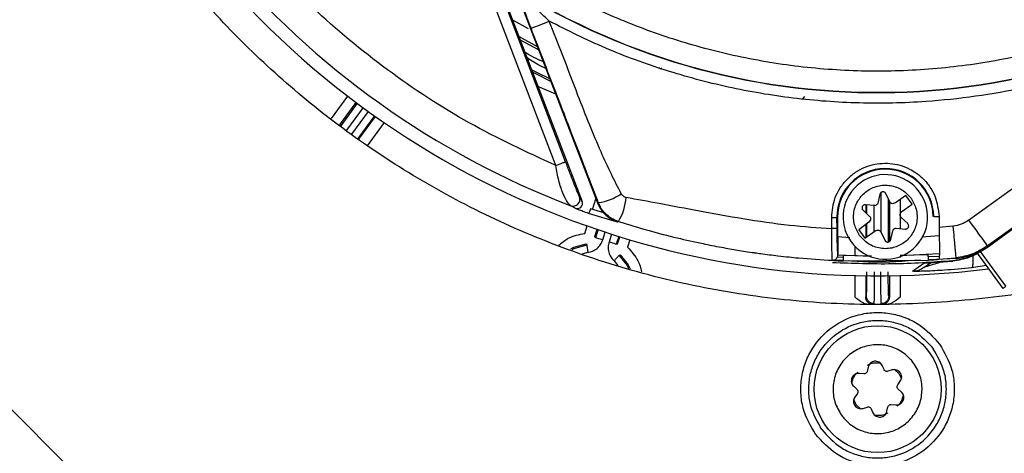
# Model space of a CAD drawing. Units: millimetres. Extents: x 111 to 6885, y 506 to 4451.
# Drawn here: x 4033 to 4126, y 2320 to 2361 of the extents above; entities that cross this region are included whole.
import ezdxf

# ---------------------------------------------------------------- set-up
doc = ezdxf.new("R2010")
doc.units = ezdxf.units.MM

msp = doc.modelspace()

# ---------------------------------------------------------------- linework, layer by layer
at = {"linetype": 'Continuous', "lineweight": 25}
for p, q in [((4073.548, 2375.894), (4085.808, 2343.955)), ((4075, 2375.774), (4087.269, 2343.812)), ((4083.312, 2347.353), (4076.743, 2364.58)), ((4084.246, 2347.709), (4077.677, 2364.937)), ((4079.223, 2361.109), (4080.726, 2360.316)), ((4081.606, 2358.564), (4079.825, 2359.541)), ((4079.946, 2359.228), (4081.718, 2358.272)), ((4083.317, 2354.106), (4081.632, 2354.833)), ((4062.114, 2351.787), (4063.657, 2353.911)), ((4106.668, 2353.664), (4106.847, 2353.86)), ((4122.333, 2342.176), (4139.369, 2354.554)), ((4062.911, 2351.184), (4064.454, 2353.308)), ((4064.543, 2353.242), (4062.999, 2351.117)), ((4065.106, 2352.826), (4063.557, 2350.694)), ((4064.055, 2350.318), (4065.611, 2352.459)), ((4066.18, 2352.052), (4064.613, 2349.895)), ((4064.701, 2349.828), (4066.271, 2351.988)), ((4124.095, 2339.75), (4141.132, 2352.128)), ((4141.146, 2351.993), (4124.2, 2339.681)), ((4067.091, 2351.417), (4065.499, 2349.225)), ((4007.783, 2348.38), (4046.949, 2309.214)), ((4113.951, 2344.635), (4113.756, 2343.799)), ((4114.038, 2344.784), (4114.038, 2341.078)), ((4114.879, 2343.917), (4114.515, 2344.695)), ((4085.808, 2343.955), (4085.57, 2344.379)), ((4086.795, 2343.199), (4087.12, 2344.199)), ((4087.269, 2343.812), (4087.339, 2343.842)), ((4113.438, 2343.568), (4112.582, 2343.641)), ((4112.603, 2343.639), (4112.603, 2342.887)), ((4112.714, 2342.784), (4112.714, 2343.63)), ((4114.738, 2344.219), (4114.738, 2340.13)), ((4114.848, 2343.984), (4114.848, 2340.178)), ((4115.428, 2343.815), (4115.238, 2343.757)), ((4116.392, 2344.515), (4115.428, 2343.815)), ((4115.848, 2344.12), (4115.848, 2341.389)), ((4116.016, 2343.006), (4116.98, 2343.706)), ((4116.98, 2343.706), (4116.392, 2344.515)), ((4085.163, 2343.308), (4084.736, 2343.546)), ((4089.151, 2342.002), (4086.405, 2342.823)), ((4087.859, 2342.88), (4086.599, 2343.258)), ((4087.753, 2342.912), (4087.776, 2342.983)), ((4087.859, 2342.88), (4087.86, 2342.883)), ((4112.352, 2343.123), (4112.979, 2342.536)), ((4113.414, 2341.115), (4113.414, 2343.57)), ((4115.902, 2342.843), (4116.016, 2343.006)), ((4109.4, 2341.394), (4109.39, 2342.446)), ((4109.449, 2342.446), (4109.391, 2342.418)), ((4109.948, 2342.451), (4109.89, 2342.45)), ((4109.9, 2341.398), (4109.89, 2342.45)), ((4109.948, 2342.451), (4109.982, 2338.911)), ((4112.906, 2341.983), (4111.942, 2341.282)), ((4112.603, 2341.762), (4112.603, 2340.526)), ((4112.714, 2340.607), (4112.714, 2341.843)), ((4113.02, 2342.145), (4112.906, 2341.983)), ((4116.57, 2341.865), (4115.943, 2342.453)), ((4119.032, 2342.538), (4118.974, 2342.538)), ((4119.532, 2342.543), (4119.542, 2341.506)), ((4086.061, 2340.94), (4086.287, 2341.636)), ((4087.012, 2340.631), (4087.232, 2341.308)), ((4087.096, 2340.53), (4087.337, 2341.272)), ((4087.761, 2340.314), (4088.001, 2341.051)), ((4088.594, 2340.858), (4088.355, 2340.121)), ((4111.942, 2341.282), (4112.53, 2340.473)), ((4112.53, 2340.473), (4113.494, 2341.174)), ((4113.494, 2341.174), (4113.684, 2341.231)), ((4114.042, 2341.072), (4114.407, 2340.294)), ((4114.971, 2340.353), (4115.166, 2341.19)), ((4115.484, 2341.42), (4116.34, 2341.347)), ((4120.846, 2341.616), (4119.542, 2341.506)), ((4086.187, 2339.948), (4086.256, 2339.845)), ((4087.096, 2340.53), (4087.012, 2340.631)), ((4089.262, 2340.647), (4089.02, 2339.904)), ((4089.02, 2339.904), (4089.147, 2339.937)), ((4089.147, 2339.937), (4089.367, 2340.614)), ((4090.324, 2340.324), (4090.098, 2339.628)), ((4109.966, 2340.636), (4111.112, 2340.545)), ((4117.896, 2340.61), (4119.554, 2340.727)), ((4085.835, 2339.008), (4086.334, 2339.15)), ((4111.603, 2338.856), (4111.603, 2339.695)), ((4115.903, 2338.848), (4119.561, 2339.026)), ((4123.133, 2339.065), (4125.559, 2335.725)), ((4125.849, 2335.935), (4123.451, 2339.236)), ((4124.2, 2339.681), (4124.095, 2339.75)), ((4088.825, 2338.34), (4089.176, 2337.895)), ((4089.297, 2338.857), (4089.414, 2338.9)), ((4110.465, 2338.37), (4109.558, 2338.422)), ((4109.559, 2338.43), (4110.465, 2338.378)), ((4110.476, 2338.646), (4109.871, 2338.692)), ((4109.982, 2338.92), (4113.141, 2338.795)), ((4110.463, 2338.334), (4118.538, 2338.419)), ((4113.16, 2338.787), (4110.483, 2338.833)), ((4112.603, 2338.952), (4112.603, 2338.816)), ((4112.714, 2338.812), (4112.714, 2338.896)), ((4114.889, 2338.301), (4116.28, 2338.36)), ((4115.848, 2338.742), (4115.848, 2338.643)), ((4118.508, 2338.918), (4115.864, 2338.832)), ((4117.038, 2337.366), (4118.106, 2338.123)), ((4118.106, 2338.123), (4120.83, 2338.317)), ((4118.133, 2337.746), (4118.712, 2338.166)), ((4119.532, 2338.762), (4118.52, 2338.729)), ((4121.231, 2338.563), (4118.648, 2338.453)), ((4118.699, 2338.463), (4119.512, 2338.497)), ((4119.51, 2338.497), (4121.122, 2338.629)), ((4119.543, 2338.516), (4119.51, 2338.496)), ((4120.83, 2338.317), (4120.82, 2338.34)), ((4121.122, 2338.629), (4121.231, 2338.563)), ((4123.988, 2337.887), (4122.642, 2337.684)), ((4111.603, 2334.902), (4111.603, 2336.954)), ((4112.603, 2336.934), (4112.603, 2334.931)), ((4114.848, 2336.934), (4114.848, 2334.931)), ((4115.848, 2336.954), (4115.848, 2334.902)), ((4112.603, 2334.931), (4112.674, 2335.002)), ((4114.848, 2334.931), (4114.777, 2335.002)), ((4112.839, 2328.309), (4112.746, 2327.899)), ((4114.334, 2328.065), (4114.157, 2328.447)), ((4115.096, 2328.029), (4114.695, 2327.905)), ((4115.355, 2328.053), (4115.748, 2327.684)), ((4112.426, 2327.666), (4112.008, 2327.704)), ((4115.633, 2326.613), (4115.875, 2326.957)), ((4115.748, 2327.684), (4115.978, 2327.196)), ((4111.469, 2326.494), (4111.777, 2326.208)), ((4115.983, 2325.935), (4115.674, 2326.22)), ((4111.703, 2324.745), (4111.474, 2325.233)), ((4111.818, 2325.815), (4111.576, 2325.471)), ((4112.096, 2324.376), (4111.703, 2324.745)), ((4112.355, 2324.399), (4112.757, 2324.524)), ((4113.118, 2324.363), (4113.294, 2323.981)), ((4114.612, 2324.12), (4114.705, 2324.53)), ((4115.025, 2324.762), (4115.444, 2324.724))]:
    msp.add_line(p, q, dxfattribs=at)
at = {"linetype": 'Continuous', "lineweight": 25, "flags": 128}
for points in [[(4082.77, 2355.531), (4081.579, 2356.124), (4081.028, 2356.408)], [(4082.858, 2355.304), (4081.504, 2355.975), (4081.118, 2356.174)], [(4109.39, 2342.446), (4109.486, 2342.447), (4109.579, 2342.447), (4109.664, 2342.448), (4109.739, 2342.449), (4109.801, 2342.45), (4109.848, 2342.45), (4109.878, 2342.45), (4109.89, 2342.45)], [(4119.032, 2342.538), (4119.044, 2342.538), (4119.074, 2342.538), (4119.12, 2342.539), (4119.183, 2342.539), (4119.258, 2342.54), (4119.343, 2342.541), (4119.436, 2342.542), (4119.532, 2342.543)], [(4122.333, 2342.176), (4122.671, 2341.71), (4122.997, 2341.262), (4123.298, 2340.848), (4123.563, 2340.483), (4123.783, 2340.18), (4123.948, 2339.952), (4124.054, 2339.807), (4124.095, 2339.75)], [(4084.741, 2339.472), (4085.041, 2339.624), (4086.187, 2339.948)], [(4084.873, 2339.418), (4085.069, 2339.515), (4086.256, 2339.845)], [(4089.297, 2338.857), (4090.063, 2337.892), (4090.199, 2337.628)], [(4089.414, 2338.9), (4090.15, 2337.964), (4090.337, 2337.591)], [(4110.483, 2338.833), (4110.479, 2338.737), (4110.475, 2338.644), (4110.472, 2338.559), (4110.469, 2338.483), (4110.467, 2338.421), (4110.465, 2338.374), (4110.464, 2338.345), (4110.463, 2338.334)], [(4125.559, 2335.725), (4125.594, 2335.75), (4125.629, 2335.776), (4125.665, 2335.801), (4125.701, 2335.828), (4125.737, 2335.854), (4125.774, 2335.881), (4125.812, 2335.908), (4125.849, 2335.935)]]:
    msp.add_lwpolyline(points, dxfattribs=at)
at = {"linetype": 'Continuous', "lineweight": 25}
msp.add_circle((4113.726, 2326.214), 6, dxfattribs=at)
for centre, radius, start, end in [((4113.726, 2419.214), 64.974, 238.9335, 13.0665), ((4113.726, 2419.214), 64.946, 238.93281, 13.06719), ((4113.726, 2419.214), 82.288, 216, 277.31316), ((4113.726, 2419.214), 81.032, 219.98972, 249.03714), ((4074.192, 2380.438), 21.215, 288.65628, 293.60067), ((4114.461, 2342.494), 4.571, 0.54913, 180.54913), ((4114.461, 2342.494), 4.513, 0.54913, 180.54913), ((4114.461, 2342.494), 4, 36, 216), ((4086.653, 2348.85), 5.055, 277.80277, 304.45095), ((4114.461, 2342.494), 4, 216, 36), ((4084.947, 2344.169), 0.658, 251.23245, 18.67747), ((4085.339, 2343.778), 0.502, 249.54464, 20.70381), ((4085.241, 2344.585), 4.72, 327.70274, 357.21405), ((4089.454, 2341.489), 0.616, 111.26561, 118.61125)]:
    msp.add_arc(centre, radius, start, end, dxfattribs=at)
for points, knots in [([(4133.022, 2336.512), (4132.397, 2336.342), (4128.959, 2335.407), (4122.493, 2334.562), (4113.729, 2334.05), (4104.946, 2334.52), (4096.308, 2335.865), (4087.94, 2338.068), (4079.963, 2341.055), (4072.475, 2344.742), (4065.591, 2349.006), (4059.288, 2353.778), (4053.538, 2359.027), (4048.289, 2364.776), (4043.518, 2371.08), (4039.253, 2377.964), (4035.567, 2385.452), (4032.579, 2393.429), (4030.378, 2401.796), (4029.028, 2410.436), (4028.574, 2419.214), (4029.028, 2427.993), (4030.378, 2436.632), (4032.579, 2445), (4035.567, 2452.976), (4039.252, 2460.466), (4043.524, 2467.342), (4048.267, 2473.675), (4051.837, 2477.437), (4053.622, 2479.318)], [0, 0, 0, 0, 0.008845, 0.048647, 0.088662, 0.128678, 0.16848, 0.207864, 0.246635, 0.284619, 0.321663, 0.357051, 0.392441, 0.42783, 0.46322, 0.500264, 0.538248, 0.57702, 0.616403, 0.656205, 0.696221, 0.736236, 0.776039, 0.815422, 0.854194, 0.892177, 0.929221, 0.96461, 1, 1, 1, 1]), ([(4174.928, 2433.929), (4175.339, 2431.99), (4176.167, 2428.078), (4176.701, 2422.046), (4176.689, 2415.884), (4176.049, 2409.66), (4174.78, 2403.462), (4172.886, 2397.4), (4170.391, 2391.56), (4167.334, 2386.021), (4163.778, 2380.874), (4159.792, 2376.172), (4155.451, 2371.956), (4150.78, 2368.214), (4145.777, 2364.928), (4140.426, 2362.102), (4134.723, 2359.764), (4128.729, 2357.973), (4122.516, 2356.776), (4116.191, 2356.209), (4109.84, 2356.28), (4103.554, 2356.988), (4097.437, 2358.304), (4091.573, 2360.196), (4086, 2362.567), (4082.536, 2364.564), (4080.818, 2365.554)], [0, 0, 0, 0, 0.040069, 0.080827, 0.12223, 0.164567, 0.207175, 0.25, 0.292821, 0.33543, 0.37777, 0.419169, 0.459928, 0.5, 0.540068, 0.580827, 0.62223, 0.664567, 0.707175, 0.75, 0.792822, 0.83543, 0.87777, 0.919169, 0.959929, 1, 1, 1, 1]), ([(4178.684, 2430.745), (4178.979, 2428.788), (4179.574, 2424.844), (4179.785, 2418.812), (4179.422, 2411.652), (4178.016, 2403.44), (4175.442, 2395.451), (4172.371, 2388.776), (4169.217, 2383.348), (4165.6, 2378.295), (4161.581, 2373.664), (4157.225, 2369.492), (4152.557, 2365.768), (4147.573, 2362.478), (4142.258, 2359.626), (4135.655, 2356.829), (4127.657, 2354.498), (4119.346, 2353.321), (4112, 2353.162), (4105.74, 2353.626), (4099.613, 2354.667), (4093.695, 2356.263), (4088.023, 2358.328), (4084.456, 2360.113), (4082.686, 2360.998)], [0, 0, 0, 0, 0.040234, 0.0810896, 0.1225262, 0.1859236, 0.2499702, 0.2926784, 0.3351959, 0.3774736, 0.4189077, 0.4597641, 0.5000003, 0.5402331, 0.5810891, 0.6225261, 0.6859232, 0.7499698, 0.7926781, 0.8351954, 0.8774735, 0.9189075, 0.9597646, 1, 1, 1, 1]), ([(4083.312, 2347.353), (4080.546, 2348.634), (4074.996, 2351.206), (4067.322, 2356.285), (4060.202, 2362.115), (4056.105, 2366.657), (4054.063, 2368.921)], [0, 0, 0, 0, 0.249136, 0.5, 0.750867, 1, 1, 1, 1]), ([(4080.979, 2360.338), (4080.709, 2361.042), (4080.244, 2362.256), (4079.783, 2363.506), (4079.584, 2364.068), (4079.494, 2364.338), (4079.487, 2364.383), (4079.483, 2364.408)], [0, 0, 0, 0, 0.404208, 0.697264, 0.795857, 0.886469, 1, 1, 1, 1]), ([(4082.686, 2360.998), (4082.257, 2361.422), (4081.544, 2362.128), (4080.779, 2362.924), (4080.408, 2363.321), (4080.273, 2363.468), (4080.216, 2363.534), (4080.198, 2363.555), (4080.197, 2363.558), (4080.197, 2363.559)], [0, 0, 0, 0, 0.468703, 0.779726, 0.868306, 0.934161, 0.969362, 0.984991, 1, 1, 1, 1]), ([(4089.512, 2344.682), (4089.195, 2345.294), (4088.522, 2346.594), (4087.532, 2348.758), (4086.484, 2351.247), (4085.282, 2354.315), (4084.044, 2357.611), (4083.11, 2359.94), (4082.686, 2360.998)], [0, 0, 0, 0, 0.116728, 0.24825, 0.403206, 0.57456, 0.806812, 1, 1, 1, 1]), ([(4087.339, 2343.842), (4087.094, 2344.482), (4086.573, 2345.841), (4085.721, 2348.058), (4084.75, 2350.577), (4083.563, 2353.651), (4082.293, 2356.934), (4081.389, 2359.275), (4080.979, 2360.338)], [0, 0, 0, 0, 0.116712, 0.248224, 0.403206, 0.574546, 0.806794, 1, 1, 1, 1]), ([(4080.381, 2358.094), (4080.651, 2357.925), (4081.216, 2357.574), (4081.825, 2357.306), (4082.142, 2357.168)], [0, 0, 0, 0, 0.4799, 1, 1, 1, 1]), ([(4082.384, 2356.537), (4082.22, 2356.604), (4081.592, 2356.863), (4081.023, 2357.238), (4080.603, 2357.515)], [0, 0, 0, 0, 0.260541, 1, 1, 1, 1]), ([(4093.05, 2356.602), (4093.068, 2356.582), (4093.103, 2356.543), (4093.179, 2356.519), (4093.26, 2356.519), (4093.305, 2356.545), (4093.328, 2356.559)], [0, 0, 0, 0, 0.24923, 0.499857, 0.749234, 1, 1, 1, 1]), ([(4083.312, 2347.353), (4083.428, 2347.397), (4083.606, 2347.465), (4083.82, 2347.546), (4083.969, 2347.603), (4084.089, 2347.649), (4084.208, 2347.694), (4084.231, 2347.703), (4084.246, 2347.709)], [0, 0, 0, 0, 0.239806, 0.36856, 0.500008, 0.6314, 0.760199, 1, 1, 1, 1]), ([(4084.736, 2343.546), (4084.638, 2343.632), (4084.421, 2343.825), (4083.994, 2344.685), (4083.584, 2345.895), (4083.402, 2346.869), (4083.312, 2347.353)], [0, 0, 0, 0, 0.201937, 0.450789, 0.727554, 1, 1, 1, 1]), ([(4085.57, 2344.379), (4085.547, 2344.429), (4085.5, 2344.533), (4085.343, 2344.908), (4085.063, 2345.602), (4084.665, 2346.616), (4084.384, 2347.349), (4084.246, 2347.709)], [0, 0, 0, 0, 0.098548, 0.203182, 0.454, 0.731805, 1, 1, 1, 1]), ([(4109.39, 2342.446), (4109.452, 2343.084), (4109.547, 2344.066), (4110.168, 2345.253), (4110.814, 2346.071), (4111.62, 2346.737), (4112.795, 2347.361), (4114.411, 2347.687), (4116.033, 2347.392), (4117.22, 2346.791), (4118.038, 2346.14), (4118.701, 2345.335), (4119.344, 2344.16), (4119.458, 2343.18), (4119.532, 2342.543)], [0, 0, 0, 0, 0.11973, 0.184178, 0.25, 0.31582, 0.380272, 0.499999, 0.619727, 0.684178, 0.749998, 0.815816, 0.880268, 1, 1, 1, 1]), ([(4112.034, 2340.731), (4111.845, 2341.06), (4111.553, 2341.567), (4111.444, 2342.353), (4111.477, 2342.966), (4111.634, 2343.563), (4111.987, 2344.266), (4112.655, 2344.98), (4113.54, 2345.394), (4114.318, 2345.513), (4114.934, 2345.478), (4115.528, 2345.32), (4116.241, 2344.974), (4116.634, 2344.539), (4116.888, 2344.258)], [0, 0, 0, 0, 0.119713, 0.184825, 0.250003, 0.315103, 0.380278, 0.499994, 0.619721, 0.68483, 0.749999, 0.815108, 0.880274, 1, 1, 1, 1]), ([(4089.512, 2344.682), (4089.538, 2344.64), (4089.589, 2344.557), (4089.698, 2344.461), (4089.821, 2344.388), (4089.911, 2344.366), (4089.956, 2344.355)], [0, 0, 0, 0, 0.257861, 0.51488, 0.757909, 1, 1, 1, 1]), ([(4114.515, 2344.695), (4114.499, 2344.721), (4114.468, 2344.775), (4114.393, 2344.832), (4114.306, 2344.866), (4114.212, 2344.87), (4114.12, 2344.847), (4114.042, 2344.796), (4113.98, 2344.724), (4113.96, 2344.665), (4113.951, 2344.635)], [0, 0, 0, 0, 0.124154, 0.249901, 0.373496, 0.499951, 0.623437, 0.749934, 0.874212, 1, 1, 1, 1]), ([(4087.269, 2343.812), (4087.363, 2343.608), (4087.55, 2343.201), (4087.94, 2342.752), (4088.286, 2342.468), (4088.663, 2342.221), (4088.95, 2342.11), (4089.159, 2342.029)], [0, 0, 0, 0, 0.24924, 0.498563, 0.655691, 0.748867, 1, 1, 1, 1]), ([(4089.231, 2342.063), (4089.008, 2342.151), (4088.571, 2342.323), (4088.031, 2342.756), (4087.604, 2343.262), (4087.426, 2343.652), (4087.339, 2343.842)], [0, 0, 0, 0, 0.266814, 0.522374, 0.766768, 1, 1, 1, 1]), ([(4089.956, 2344.355), (4090.997, 2344.168), (4093.31, 2343.751), (4096.986, 2343.041), (4101.09, 2342.305), (4105.259, 2341.682), (4108.071, 2341.486), (4109.4, 2341.394)], [0, 0, 0, 0, 0.161287, 0.358162, 0.570542, 0.79694, 1, 1, 1, 1]), ([(4116.888, 2344.258), (4117.077, 2343.929), (4117.369, 2343.421), (4117.478, 2342.636), (4117.445, 2342.022), (4117.288, 2341.426), (4116.935, 2340.722), (4116.267, 2340.008), (4115.382, 2339.594), (4114.604, 2339.475), (4113.988, 2339.511), (4113.394, 2339.668), (4112.681, 2340.015), (4112.288, 2340.449), (4112.034, 2340.731)], [0, 0, 0, 0, 0.119723, 0.184835, 0.25, 0.315112, 0.380274, 0.500001, 0.619719, 0.684832, 0.750001, 0.815109, 0.880275, 1, 1, 1, 1]), ([(4112.582, 2343.641), (4112.551, 2343.641), (4112.489, 2343.641), (4112.402, 2343.604), (4112.329, 2343.546), (4112.279, 2343.467), (4112.253, 2343.376), (4112.258, 2343.282), (4112.289, 2343.192), (4112.331, 2343.146), (4112.352, 2343.123)], [0, 0, 0, 0, 0.124164, 0.249908, 0.373516, 0.499983, 0.623379, 0.749864, 0.874128, 1, 1, 1, 1]), ([(4113.756, 2343.799), (4113.744, 2343.765), (4113.721, 2343.696), (4113.643, 2343.62), (4113.546, 2343.569), (4113.474, 2343.568), (4113.438, 2343.568)], [0, 0, 0, 0, 0.249211, 0.499832, 0.749135, 1, 1, 1, 1]), ([(4115.238, 2343.757), (4115.203, 2343.75), (4115.132, 2343.736), (4115.027, 2343.765), (4114.934, 2343.824), (4114.898, 2343.886), (4114.879, 2343.917)], [0, 0, 0, 0, 0.249139, 0.499841, 0.749162, 1, 1, 1, 1]), ([(4086.405, 2342.823), (4086.225, 2342.888), (4085.885, 2343.012), (4085.485, 2343.168), (4085.227, 2343.274), (4085.183, 2343.297), (4085.163, 2343.308)], [0, 0, 0, 0, 0.314611, 0.5942629, 0.8178823, 1, 1, 1, 1]), ([(4086.599, 2343.258), (4086.575, 2343.195), (4086.527, 2343.065), (4086.465, 2342.92), (4086.422, 2342.837), (4086.411, 2342.827), (4086.405, 2342.823)], [0, 0, 0, 0, 0.271151, 0.562229, 0.788811, 1, 1, 1, 1]), ([(4115.943, 2342.453), (4115.92, 2342.48), (4115.872, 2342.533), (4115.845, 2342.639), (4115.849, 2342.749), (4115.884, 2342.812), (4115.902, 2342.843)], [0, 0, 0, 0, 0.2492241, 0.4997795, 0.7492935, 1, 1, 1, 1]), ([(4089.175, 2342.033), (4089.174, 2342.033), (4089.173, 2342.032), (4089.171, 2342.031), (4089.167, 2342.03), (4089.163, 2342.03), (4089.159, 2342.029)], [0, 0, 0, 0, 0.249711, 0.415661, 0.49958, 1, 1, 1, 1]), ([(4089.231, 2342.063), (4090.196, 2341.767), (4092.033, 2341.205), (4094.708, 2340.514), (4096.418, 2340.143), (4097.231, 2339.966)], [0, 0, 0, 0, 0.367107, 0.698905, 1, 1, 1, 1]), ([(4112.979, 2342.536), (4113.002, 2342.509), (4113.05, 2342.455), (4113.077, 2342.349), (4113.073, 2342.239), (4113.037, 2342.177), (4113.02, 2342.145)], [0, 0, 0, 0, 0.249151, 0.499922, 0.749084, 1, 1, 1, 1]), ([(4116.34, 2341.347), (4116.371, 2341.347), (4116.433, 2341.348), (4116.52, 2341.384), (4116.593, 2341.443), (4116.643, 2341.522), (4116.669, 2341.613), (4116.664, 2341.706), (4116.633, 2341.796), (4116.591, 2341.842), (4116.57, 2341.865)], [0, 0, 0, 0, 0.1242279, 0.2499478, 0.3734678, 0.499926, 0.6235012, 0.7500006, 0.8742909, 1, 1, 1, 1]), ([(4122.333, 2342.176), (4122.104, 2342.033), (4121.646, 2341.746), (4121.112, 2341.659), (4120.846, 2341.616)], [0, 0, 0, 0, 0.5001113, 1, 1, 1, 1]), ([(4083.622, 2339.837), (4083.905, 2340.072), (4084.61, 2340.658), (4085.518, 2340.834), (4086.061, 2340.94)], [0, 0, 0, 0, 0.40097, 1, 1, 1, 1]), ([(4109.9, 2341.398), (4109.89, 2341.398), (4109.869, 2341.398), (4109.735, 2341.397), (4109.569, 2341.395), (4109.455, 2341.394), (4109.4, 2341.394)], [0, 0, 0, 0, 0.267141, 0.557986, 0.786515, 1, 1, 1, 1]), ([(4109.457, 2338.41), (4109.45, 2338.477), (4109.44, 2338.582), (4109.426, 2338.967), (4109.415, 2339.436), (4109.406, 2340.056), (4109.401, 2340.731), (4109.4, 2341.161), (4109.4, 2341.371), (4109.4, 2341.394)], [0, 0, 0, 0, 0.22581, 0.356921, 0.499883, 0.704793, 0.856584, 0.98419, 1, 1, 1, 1]), ([(4109.982, 2338.911), (4109.974, 2338.977), (4109.957, 2339.108), (4109.932, 2339.696), (4109.912, 2340.484), (4109.904, 2341.094), (4109.9, 2341.398)], [0, 0, 0, 0, 0.249656, 0.500005, 0.750473, 1, 1, 1, 1]), ([(4113.684, 2341.231), (4113.719, 2341.238), (4113.789, 2341.253), (4113.895, 2341.223), (4113.988, 2341.165), (4114.024, 2341.103), (4114.042, 2341.072)], [0, 0, 0, 0, 0.249186, 0.499936, 0.749304, 1, 1, 1, 1]), ([(4115.166, 2341.19), (4115.178, 2341.224), (4115.201, 2341.292), (4115.279, 2341.368), (4115.376, 2341.42), (4115.448, 2341.42), (4115.484, 2341.42)], [0, 0, 0, 0, 0.249224, 0.499984, 0.749149, 1, 1, 1, 1]), ([(4119.542, 2341.506), (4119.548, 2341.141), (4119.559, 2340.512), (4119.565, 2339.891), (4119.566, 2339.611), (4119.566, 2339.532), (4119.565, 2339.213), (4119.563, 2338.737), (4119.549, 2338.586), (4119.543, 2338.516)], [0, 0, 0, 0, 0.249616, 0.42934, 0.479013, 0.493357, 0.500704, 0.771422, 1, 1, 1, 1]), ([(4120.846, 2341.616), (4120.88, 2341.244), (4120.933, 2340.672), (4120.997, 2339.983), (4121.041, 2339.507), (4121.076, 2339.121), (4121.111, 2338.745), (4121.118, 2338.675), (4121.122, 2338.629)], [0, 0, 0, 0, 0.239708, 0.368517, 0.500004, 0.631495, 0.76031, 1, 1, 1, 1]), ([(4086.334, 2339.15), (4086.492, 2339.181), (4086.812, 2339.244), (4087.232, 2339.506), (4087.573, 2339.864), (4087.699, 2340.165), (4087.761, 2340.314)], [0, 0, 0, 0, 0.248292, 0.500221, 0.752056, 1, 1, 1, 1]), ([(4087.761, 2340.314), (4087.675, 2340.342), (4087.502, 2340.398), (4087.284, 2340.469), (4087.129, 2340.519), (4087.107, 2340.526), (4087.096, 2340.53)], [0, 0, 0, 0, 0.249995, 0.499995, 0.750006, 1, 1, 1, 1]), ([(4088.355, 2340.121), (4088.318, 2339.963), (4088.243, 2339.647), (4088.308, 2339.156), (4088.494, 2338.697), (4088.715, 2338.459), (4088.825, 2338.34)], [0, 0, 0, 0, 0.247958, 0.499843, 0.751741, 1, 1, 1, 1]), ([(4089.02, 2339.904), (4089.009, 2339.908), (4088.987, 2339.915), (4088.832, 2339.966), (4088.614, 2340.036), (4088.441, 2340.093), (4088.355, 2340.121)], [0, 0, 0, 0, 0.249988, 0.500012, 0.749978, 1, 1, 1, 1]), ([(4097.231, 2339.966), (4097.513, 2339.909), (4098.09, 2339.791), (4098.94, 2339.63), (4099.741, 2339.486), (4100.5, 2339.358), (4101.263, 2339.235), (4101.816, 2339.153), (4102.301, 2339.083), (4103.044, 2338.979), (4104.125, 2338.842), (4105.315, 2338.712), (4107.041, 2338.543), (4108.413, 2338.458), (4109.489, 2338.391)], [0, 0, 0, 0, 0.069599, 0.142941, 0.209844, 0.266962, 0.329489, 0.397413, 0.402549, 0.448168, 0.579501, 0.666782, 0.738521, 1, 1, 1, 1]), ([(4114.407, 2340.294), (4114.423, 2340.267), (4114.454, 2340.213), (4114.529, 2340.156), (4114.616, 2340.122), (4114.71, 2340.118), (4114.801, 2340.141), (4114.88, 2340.193), (4114.942, 2340.264), (4114.961, 2340.323), (4114.971, 2340.353)], [0, 0, 0, 0, 0.124188, 0.249915, 0.373464, 0.499939, 0.623478, 0.7499, 0.874215, 1, 1, 1, 1]), ([(4086.256, 2339.845), (4086.257, 2339.833), (4086.26, 2339.81), (4086.278, 2339.648), (4086.303, 2339.42), (4086.324, 2339.24), (4086.334, 2339.15)], [0, 0, 0, 0, 0.249989, 0.500016, 0.749965, 1, 1, 1, 1]), ([(4090.098, 2339.628), (4090.476, 2339.223), (4091.106, 2338.547), (4091.332, 2337.659), (4091.422, 2337.303)], [0, 0, 0, 0, 0.599387, 1, 1, 1, 1]), ([(4123.822, 2339.461), (4123.367, 2339.176), (4122.443, 2338.597), (4121.367, 2338.427), (4120.82, 2338.34)], [0, 0, 0, 0, 0.492724, 1, 1, 1, 1]), ([(4123.83, 2339.44), (4123.368, 2339.151), (4122.444, 2338.573), (4121.368, 2338.403), (4120.83, 2338.317)], [0, 0, 0, 0, 0.500001, 1, 1, 1, 1]), ([(4124.095, 2339.75), (4123.653, 2339.471), (4122.739, 2338.895), (4121.672, 2338.72), (4121.122, 2338.629)], [0, 0, 0, 0, 0.484288, 1, 1, 1, 1]), ([(4121.218, 2338.57), (4121.754, 2338.657), (4122.821, 2338.831), (4123.737, 2339.406), (4124.193, 2339.691)], [0, 0, 0, 0, 0.502799, 1, 1, 1, 1]), ([(4088.825, 2338.34), (4088.887, 2338.407), (4089.009, 2338.541), (4089.164, 2338.711), (4089.273, 2338.831), (4089.289, 2338.848), (4089.297, 2338.857)], [0, 0, 0, 0, 0.249993, 0.50001, 0.750013, 1, 1, 1, 1]), ([(4109.457, 2338.41), (4109.505, 2338.412), (4109.605, 2338.415), (4109.748, 2338.477), (4109.876, 2338.585), (4109.966, 2338.737), (4109.977, 2338.855), (4109.982, 2338.911)], [0, 0, 0, 0, 0.176076, 0.36665, 0.563762, 0.791016, 1, 1, 1, 1]), ([(4120.82, 2338.34), (4118.917, 2338.209), (4115.136, 2337.948), (4111.351, 2338.091), (4109.471, 2338.163)], [0, 0, 0, 0, 0.50346, 1, 1, 1, 1]), ([(4109.489, 2338.391), (4109.527, 2338.388), (4109.602, 2338.38), (4109.834, 2338.365), (4110.128, 2338.348), (4110.351, 2338.339), (4110.463, 2338.334)], [0, 0, 0, 0, 0.2474826, 0.4946699, 0.7447939, 1, 1, 1, 1]), ([(4117.791, 2338.416), (4116.235, 2338.296), (4113.968, 2338.122), (4111.704, 2338.288), (4110.995, 2338.34)], [0, 0, 0, 0, 0.6867086, 1, 1, 1, 1]), ([(4119.781, 2338.243), (4119.564, 2338.171), (4119.174, 2338.043), (4118.693, 2337.897), (4118.353, 2337.796), (4118.184, 2337.751), (4118.131, 2337.741), (4118.133, 2337.744), (4118.133, 2337.746)], [0, 0, 0, 0, 0.3005495, 0.5408843, 0.7316226, 0.8787409, 0.9401174, 1, 1, 1, 1]), ([(4118.538, 2338.419), (4118.538, 2338.429), (4118.537, 2338.449), (4118.529, 2338.584), (4118.518, 2338.75), (4118.512, 2338.863), (4118.508, 2338.918)], [0, 0, 0, 0, 0.270458, 0.562354, 0.789481, 1, 1, 1, 1]), ([(4118.538, 2338.419), (4118.649, 2338.426), (4118.869, 2338.44), (4119.162, 2338.462), (4119.396, 2338.483), (4119.472, 2338.492), (4119.51, 2338.497)], [0, 0, 0, 0, 0.251504, 0.502161, 0.751417, 1, 1, 1, 1]), ([(4122.642, 2337.684), (4122.668, 2337.712), (4122.72, 2337.77), (4122.76, 2338.126), (4122.769, 2338.52), (4122.753, 2338.807), (4122.749, 2338.882)], [0, 0, 0, 0, 0.286856, 0.590011, 0.893196, 1, 1, 1, 1]), ([(4112.674, 2335.002), (4112.679, 2335.041), (4112.69, 2335.119), (4112.703, 2335.653), (4112.712, 2336.408), (4112.713, 2337.004), (4112.714, 2337.302)], [0, 0, 0, 0, 0.249835, 0.499988, 0.750181, 1, 1, 1, 1]), ([(4113.414, 2337.302), (4113.413, 2336.924), (4113.412, 2336.148), (4113.403, 2335.2), (4113.393, 2334.645), (4113.383, 2334.362), (4113.377, 2334.323), (4113.374, 2334.302)], [0, 0, 0, 0, 0.243012, 0.499184, 0.711287, 0.84617, 1, 1, 1, 1]), ([(4114.077, 2334.302), (4114.074, 2334.323), (4114.068, 2334.362), (4114.058, 2334.645), (4114.048, 2335.2), (4114.04, 2336.148), (4114.038, 2336.924), (4114.038, 2337.302)], [0, 0, 0, 0, 0.153836, 0.288719, 0.500816, 0.756988, 1, 1, 1, 1]), ([(4114.777, 2335.002), (4114.772, 2335.041), (4114.762, 2335.119), (4114.749, 2335.653), (4114.739, 2336.408), (4114.738, 2337.004), (4114.738, 2337.302)], [0, 0, 0, 0, 0.249835, 0.499988, 0.750181, 1, 1, 1, 1]), ([(4117.038, 2337.366), (4117.235, 2337.389), (4117.628, 2337.434), (4117.965, 2337.642), (4118.133, 2337.746)], [0, 0, 0, 0, 0.500004, 1, 1, 1, 1]), ([(4122.642, 2337.684), (4121.763, 2337.6), (4120.228, 2337.454), (4118.57, 2337.373), (4117.698, 2337.349), (4117.295, 2337.346), (4117.061, 2337.352), (4117.046, 2337.361), (4117.038, 2337.366)], [0, 0, 0, 0, 0.363376, 0.634133, 0.743085, 0.841516, 0.92212, 1, 1, 1, 1]), ([(4112.969, 2334.214), (4112.86, 2334.224), (4112.629, 2334.244), (4112.145, 2334.455), (4111.827, 2334.717), (4111.603, 2334.902)], [0, 0, 0, 0, 0.21003, 0.444045, 1, 1, 1, 1]), ([(4113.303, 2334.231), (4113.211, 2334.242), (4113.028, 2334.263), (4112.797, 2334.425), (4112.635, 2334.656), (4112.614, 2334.84), (4112.603, 2334.931)], [0, 0, 0, 0, 0.249978, 0.499988, 0.750043, 1, 1, 1, 1]), ([(4113.374, 2334.302), (4113.282, 2334.313), (4113.099, 2334.334), (4112.868, 2334.496), (4112.706, 2334.727), (4112.685, 2334.911), (4112.674, 2335.002)], [0, 0, 0, 0, 0.249975, 0.500004, 0.750041, 1, 1, 1, 1]), ([(4114.777, 2335.002), (4114.767, 2334.911), (4114.745, 2334.727), (4114.584, 2334.496), (4114.352, 2334.334), (4114.169, 2334.313), (4114.077, 2334.302)], [0, 0, 0, 0, 0.249964, 0.500007, 0.750019, 1, 1, 1, 1]), ([(4114.848, 2334.931), (4114.838, 2334.84), (4114.816, 2334.656), (4114.655, 2334.425), (4114.423, 2334.263), (4114.24, 2334.242), (4114.148, 2334.231)], [0, 0, 0, 0, 0.249958, 0.499994, 0.75, 1, 1, 1, 1]), ([(4115.848, 2334.902), (4115.623, 2334.716), (4115.304, 2334.453), (4114.82, 2334.244), (4114.591, 2334.224), (4114.482, 2334.214)], [0, 0, 0, 0, 0.559935, 0.791581, 1, 1, 1, 1]), ([(4107.86, 2321.953), (4107.403, 2322.748), (4106.698, 2323.97), (4106.438, 2325.867), (4106.513, 2327.356), (4106.899, 2328.8), (4107.75, 2330.501), (4109.361, 2332.221), (4111.495, 2333.222), (4113.376, 2333.506), (4114.869, 2333.427), (4116.308, 2333.038), (4118.031, 2332.204), (4118.977, 2331.157), (4119.591, 2330.476)], [0, 0, 0, 0, 0.119729, 0.184181, 0.249998, 0.315819, 0.380268, 0.500002, 0.619728, 0.68418, 0.749999, 0.815819, 0.880271, 1, 1, 1, 1]), ([(4108.467, 2322.394), (4108.057, 2323.106), (4107.425, 2324.202), (4107.191, 2325.903), (4107.259, 2327.238), (4107.605, 2328.533), (4108.368, 2330.057), (4109.813, 2331.6), (4111.726, 2332.497), (4113.412, 2332.752), (4114.751, 2332.681), (4116.041, 2332.332), (4117.586, 2331.584), (4118.433, 2330.645), (4118.984, 2330.035)], [0, 0, 0, 0, 0.119724, 0.184181, 0.249999, 0.315818, 0.38027, 0.500002, 0.619729, 0.684181, 0.75, 0.815822, 0.880272, 1, 1, 1, 1]), ([(4119.591, 2330.476), (4120.049, 2329.681), (4120.753, 2328.458), (4121.014, 2326.561), (4120.939, 2325.073), (4120.552, 2323.628), (4119.702, 2321.928), (4118.09, 2320.207), (4115.956, 2319.206), (4114.076, 2318.922), (4112.582, 2319.002), (4111.144, 2319.39), (4109.42, 2320.224), (4108.475, 2321.272), (4107.86, 2321.953)], [0, 0, 0, 0, 0.119728, 0.18418, 0.250002, 0.315817, 0.380272, 0.499999, 0.619728, 0.684179, 0.749999, 0.815819, 0.880269, 1, 1, 1, 1]), ([(4108.467, 2322.394), (4109.018, 2321.783), (4109.865, 2320.844), (4111.411, 2320.096), (4112.701, 2319.748), (4114.039, 2319.677), (4115.725, 2319.931), (4117.639, 2320.829), (4119.083, 2322.371), (4119.846, 2323.896), (4120.192, 2325.191), (4120.26, 2326.525), (4120.026, 2328.226), (4119.395, 2329.322), (4118.984, 2330.035)], [0, 0, 0, 0, 0.119731, 0.184183, 0.25, 0.315821, 0.380271, 0.5, 0.619726, 0.684179, 0.750002, 0.81582, 0.880271, 1, 1, 1, 1]), ([(4110.326, 2323.744), (4110.086, 2324.154), (4109.605, 2324.973), (4109.452, 2326.416), (4109.753, 2327.817), (4110.509, 2329.042), (4111.626, 2329.947), (4112.98, 2330.432), (4114.418, 2330.44), (4115.778, 2329.974), (4116.65, 2329.284), (4117.335, 2328.438), (4117.829, 2327.442), (4118.004, 2326.016), (4117.697, 2324.611), (4116.942, 2323.386), (4115.825, 2322.481), (4114.471, 2321.997), (4113.032, 2321.987), (4111.676, 2322.457), (4110.796, 2323.14), (4110.416, 2323.628), (4110.326, 2323.744)], [0, 0, 0, 0, 0.053687, 0.107373, 0.161061, 0.214745, 0.26843, 0.322119, 0.375804, 0.42949, 0.483178, 0.500002, 0.553689, 0.607375, 0.661059, 0.714747, 0.768432, 0.822117, 0.875804, 0.929491, 0.983176, 1, 1, 1, 1]), ([(4114.157, 2328.447), (4114.121, 2328.51), (4114.048, 2328.636), (4113.872, 2328.772), (4113.667, 2328.85), (4113.447, 2328.861), (4113.234, 2328.804), (4113.05, 2328.685), (4112.907, 2328.516), (4112.862, 2328.378), (4112.839, 2328.309)], [0, 0, 0, 0, 0.125027, 0.2501879, 0.3750975, 0.5001106, 0.6251729, 0.7501842, 0.8754159, 1, 1, 1, 1]), ([(4111.298, 2326.762), (4111.324, 2326.875), (4111.389, 2327.153), (4111.567, 2327.535), (4111.781, 2327.74), (4111.872, 2327.827)], [0, 0, 0, 0, 0.281798, 0.695603, 1, 1, 1, 1]), ([(4112.746, 2327.899), (4112.735, 2327.864), (4112.712, 2327.795), (4112.633, 2327.718), (4112.535, 2327.667), (4112.463, 2327.666), (4112.426, 2327.666)], [0, 0, 0, 0, 0.249102, 0.499742, 0.749126, 1, 1, 1, 1]), ([(4112.764, 2328.476), (4112.875, 2328.535), (4113.136, 2328.676), (4113.555, 2328.726), (4113.84, 2328.702), (4113.955, 2328.693)], [0, 0, 0, 0, 0.304443, 0.717763, 1, 1, 1, 1]), ([(4114.695, 2327.905), (4114.659, 2327.898), (4114.588, 2327.883), (4114.482, 2327.912), (4114.388, 2327.971), (4114.352, 2328.034), (4114.334, 2328.065)], [0, 0, 0, 0, 0.249167, 0.499779, 0.749252, 1, 1, 1, 1]), ([(4115.875, 2326.957), (4115.912, 2327.02), (4115.984, 2327.146), (4116.014, 2327.366), (4115.979, 2327.583), (4115.878, 2327.779), (4115.723, 2327.935), (4115.528, 2328.035), (4115.309, 2328.074), (4115.167, 2328.044), (4115.096, 2328.029)], [0, 0, 0, 0, 0.125009, 0.25018, 0.375081, 0.500094, 0.625148, 0.75015, 0.875408, 1, 1, 1, 1]), ([(4112.008, 2327.704), (4111.935, 2327.704), (4111.789, 2327.704), (4111.584, 2327.62), (4111.414, 2327.481), (4111.294, 2327.296), (4111.237, 2327.084), (4111.248, 2326.865), (4111.323, 2326.656), (4111.42, 2326.548), (4111.469, 2326.494)], [0, 0, 0, 0, 0.125027, 0.250184, 0.375146, 0.500115, 0.625196, 0.750168, 0.875405, 1, 1, 1, 1]), ([(4111.777, 2326.208), (4111.801, 2326.181), (4111.849, 2326.127), (4111.877, 2326.02), (4111.873, 2325.91), (4111.836, 2325.847), (4111.818, 2325.815)], [0, 0, 0, 0, 0.249157, 0.49961, 0.748904, 1, 1, 1, 1]), ([(4115.674, 2326.22), (4115.65, 2326.247), (4115.602, 2326.302), (4115.575, 2326.408), (4115.579, 2326.519), (4115.615, 2326.582), (4115.633, 2326.613)], [0, 0, 0, 0, 0.249154, 0.499891, 0.749187, 1, 1, 1, 1]), ([(4111.576, 2325.471), (4111.54, 2325.408), (4111.467, 2325.282), (4111.438, 2325.062), (4111.472, 2324.846), (4111.573, 2324.65), (4111.728, 2324.494), (4111.924, 2324.394), (4112.142, 2324.354), (4112.284, 2324.384), (4112.355, 2324.399)], [0, 0, 0, 0, 0.125005, 0.25017, 0.375131, 0.50014, 0.625215, 0.750167, 0.875421, 1, 1, 1, 1]), ([(4115.444, 2324.724), (4115.516, 2324.724), (4115.662, 2324.724), (4115.867, 2324.809), (4116.037, 2324.947), (4116.157, 2325.132), (4116.214, 2325.345), (4116.203, 2325.564), (4116.129, 2325.773), (4116.031, 2325.881), (4115.983, 2325.935)], [0, 0, 0, 0, 0.12503, 0.250186, 0.375089, 0.500124, 0.625133, 0.750171, 0.875406, 1, 1, 1, 1]), ([(4116.153, 2325.666), (4116.127, 2325.554), (4116.062, 2325.276), (4115.885, 2324.893), (4115.67, 2324.688), (4115.58, 2324.601)], [0, 0, 0, 0, 0.281868, 0.695542, 1, 1, 1, 1]), ([(4112.757, 2324.524), (4112.792, 2324.531), (4112.863, 2324.546), (4112.969, 2324.516), (4113.063, 2324.457), (4113.099, 2324.394), (4113.118, 2324.363)], [0, 0, 0, 0, 0.249168, 0.4998126, 0.7490975, 1, 1, 1, 1]), ([(4113.294, 2323.981), (4113.33, 2323.918), (4113.403, 2323.792), (4113.579, 2323.657), (4113.784, 2323.579), (4114.004, 2323.568), (4114.217, 2323.624), (4114.401, 2323.743), (4114.545, 2323.912), (4114.59, 2324.051), (4114.612, 2324.12)], [0, 0, 0, 0, 0.125019, 0.250186, 0.375112, 0.500114, 0.625169, 0.750136, 0.87536, 1, 1, 1, 1]), ([(4114.705, 2324.53), (4114.717, 2324.564), (4114.739, 2324.633), (4114.818, 2324.71), (4114.916, 2324.762), (4114.989, 2324.762), (4115.025, 2324.762)], [0, 0, 0, 0, 0.249051, 0.499914, 0.749151, 1, 1, 1, 1]), ([(4114.687, 2323.953), (4114.576, 2323.893), (4114.315, 2323.753), (4113.896, 2323.702), (4113.612, 2323.726), (4113.496, 2323.736)], [0, 0, 0, 0, 0.304407, 0.717734, 1, 1, 1, 1])]:
    msp.add_open_spline(points, degree=3, knots=knots, dxfattribs=at)

doc.saveas('drawing.dxf')
